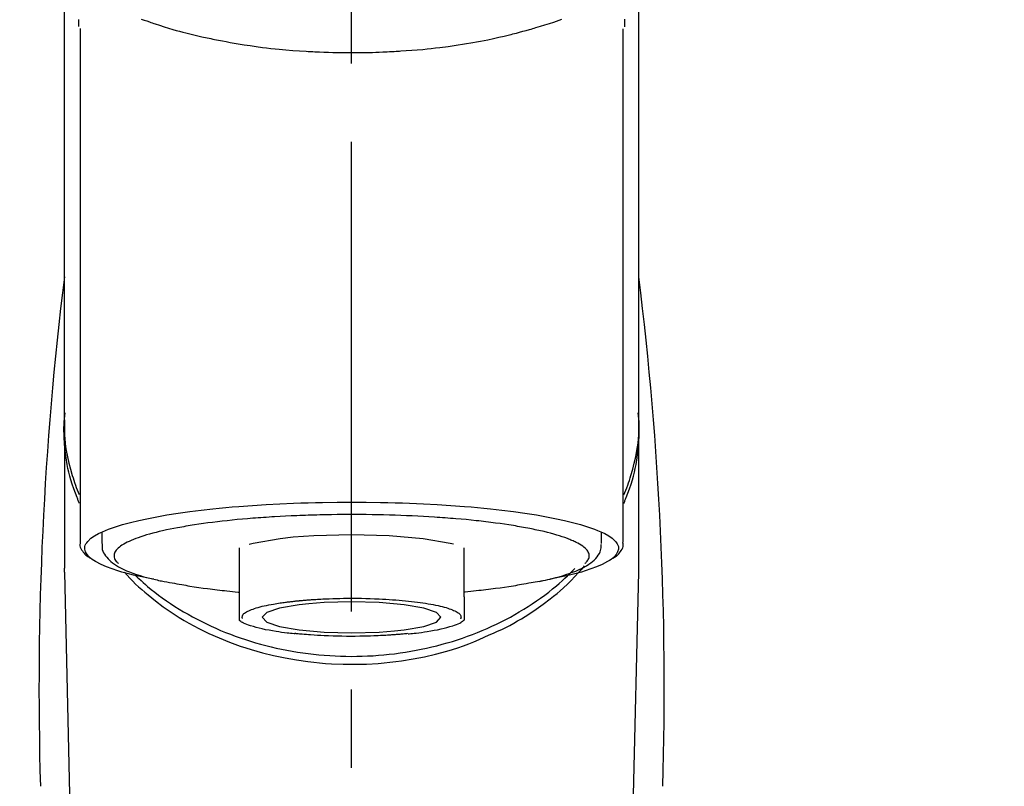
# Model space of a CAD drawing. Extents: x 27948 to 54421, y -13 to 8857.
# Drawn here: x 45297 to 45376, y 3166 to 3228 of the extents above; entities that cross this region are included whole.
import ezdxf

# ---------------------------------------------------------------- set-up
doc = ezdxf.new("R2010")
doc.units = 0
doc.header["$LTSCALE"] = 50
doc.header["$MEASUREMENT"] = 0
doc.linetypes.add('CENTER2', pattern=[1.125, 0.75, -0.125, 0.125, -0.125])
doc.layers.get('0').update_dxf_attribs({"linetype": 'CONTINUOUS'})
doc.layers.add('150-機器', color=8, linetype='CONTINUOUS')
doc.layers.add('160-文字', color=254, linetype='CONTINUOUS')
doc.styles.add('KH001', font='txt')
doc.dimstyles.new('KH1xx030', dxfattribs={"dimscale": 30, "dimtxt": 2, "dimasz": 0.6, "dimexe": 0.3, "dimexo": 1.2, "dimgap": 0.5, "dimtad": 3, "dimdec": 1, "dimdsep": 46, "dimlunit": 6, "dimtxsty": 'KH001', "dimblk": 'DOT', "dimcen": 1, "dimdle": 1, "dimclrd": 256, "dimclre": 256, "dimclrt": 256, "dimadec": 0, "dimazin": 0, "dimtfac": 1, "dimtdec": 1, "dimtix": 1, "dimtmove": 2, "dimatfit": 3, "dimldrblk": 'CLOSEDBLANK', "dimfxl": 1, "dimtolj": 1, "dimtzin": 0, "dimlwd": -1, "dimlwe": -1, "dimarcsym": 0})

# ---------------------------------------------------------------- blocks, each defined once
blk = doc.blocks.new('F402_S')
at = {"layer": '150-機器', "color": 161, "linetype": 'CENTER2'}
blk.add_line((0, -72.081), (0, 259.906), dxfattribs=at)
at = {"layer": '150-機器', "color": 13, "linetype": 'Continuous'}
for p, q in [((-21.692, 199.464), (-21.692, 158.437)), ((21.692, 158.437), (21.692, 199.445)), ((-22.939, 168.228), (-22.939, 156.358)), ((22.939, 156.358), (22.939, 167.57)), ((-19.947, 159.189), (-19.947, 158.339)), ((19.947, 158.339), (19.947, 159.189)), ((-8.976, 158.006), (-8.976, 154.077)), ((8.976, 154.077), (8.976, 158.006)), ((-22.936, 156.054), (-22.939, 156.358)), ((-22.936, 156.054), (-20.947, 71.245)), ((20.947, 71.245), (22.936, 156.054)), ((22.936, 156.054), (22.939, 156.358))]:
    blk.add_line(p, q, dxfattribs=at)
for points in [[(-22.939, 168.228), (-22.939, 172.518), (-22.939, 176.809), (-22.939, 181.099), (-22.939, 185.39), (-22.939, 189.68), (-22.939, 193.971), (-22.939, 198.261), (-22.939, 202.551), (-22.939, 206.842), (-22.939, 211.132), (-22.939, 215.423), (-22.939, 219.713)], [(22.939, 168.228), (22.939, 172.518), (22.939, 176.809), (22.939, 181.099), (22.939, 185.39), (22.939, 189.68), (22.939, 193.97), (22.939, 198.261), (22.939, 202.551), (22.939, 206.842), (22.939, 211.132), (22.939, 215.423), (22.939, 219.713)], [(-21.784, 199.618), (-21.784, 199.629), (-21.785, 199.641), (-21.785, 199.652), (-21.785, 199.664), (-21.786, 199.675), (-21.786, 199.687), (-21.786, 199.698), (-21.787, 199.709), (-21.789, 199.776), (-21.791, 199.843), (-21.792, 199.91), (-21.794, 199.977), (-21.794, 200.029), (-21.794, 200.081), (-21.794, 200.133), (-21.794, 200.185)], [(-16.796, 200.223), (-16.581, 200.146), (-16.365, 200.07), (-16.149, 199.996), (-16.035, 199.957), (-15.922, 199.919), (-15.808, 199.881), (-15.694, 199.844), (-15.338, 199.728), (-14.982, 199.614), (-14.625, 199.504), (-14.267, 199.397), (-14.008, 199.323), (-13.749, 199.25), (-13.489, 199.18), (-13.229, 199.112), (-12.806, 199.008), (-12.381, 198.909), (-11.955, 198.814), (-11.529, 198.722), (-11.382, 198.69), (-11.234, 198.659), (-11.086, 198.628), (-10.939, 198.598), (-10.631, 198.536), (-10.322, 198.477), (-10.014, 198.42), (-9.705, 198.364), (-9.547, 198.337), (-9.389, 198.31), (-9.23, 198.283), (-9.072, 198.257), (-8.587, 198.178), (-8.102, 198.103), (-7.616, 198.032), (-7.129, 197.966), (-6.791, 197.923), (-6.453, 197.883), (-6.114, 197.846), (-5.774, 197.812), (-5.242, 197.765), (-4.708, 197.723), (-4.175, 197.687), (-3.641, 197.654), (-3.462, 197.643), (-3.283, 197.633), (-3.104, 197.623), (-2.925, 197.614), (-2.566, 197.597), (-2.207, 197.583), (-1.849, 197.571), (-1.49, 197.56), (-1.31, 197.556), (-1.13, 197.553), (-0.951, 197.549), (-0.771, 197.547), (-0.41, 197.543), (-0.049, 197.542), (0.312, 197.543), (0.672, 197.546), (0.853, 197.548), (1.034, 197.551), (1.215, 197.554), (1.396, 197.558), (1.669, 197.566), (1.941, 197.575), (2.213, 197.586), (2.485, 197.597), (2.576, 197.601), (2.667, 197.605), (2.757, 197.609), (2.848, 197.613), (3.027, 197.622), (3.206, 197.632), (3.385, 197.642), (3.565, 197.652), (3.653, 197.658), (3.742, 197.664), (3.831, 197.669), (3.92, 197.675), (4.36, 197.704), (4.801, 197.733), (5.241, 197.766), (5.681, 197.803), (6.022, 197.837), (6.363, 197.873), (6.703, 197.913), (7.043, 197.955), (7.701, 198.04), (8.358, 198.133), (9.014, 198.235), (9.668, 198.344), (9.974, 198.399), (10.28, 198.456), (10.585, 198.515), (10.89, 198.577), (11.32, 198.668), (11.748, 198.765), (12.176, 198.865), (12.603, 198.968), (12.741, 199.002), (12.879, 199.036), (13.017, 199.07), (13.155, 199.105), (13.42, 199.174), (13.685, 199.245), (13.95, 199.317), (14.214, 199.391), (14.34, 199.427), (14.465, 199.464), (14.591, 199.501), (14.717, 199.538), (15.076, 199.645), (15.435, 199.755), (15.793, 199.868), (16.15, 199.986), (16.365, 200.06), (16.579, 200.136), (16.793, 200.214)], [(21.8, 200.215), (21.798, 200.089), (21.795, 199.963), (21.791, 199.837), (21.787, 199.711), (21.786, 199.697), (21.786, 199.683), (21.786, 199.669), (21.785, 199.656), (21.785, 199.641), (21.784, 199.627), (21.784, 199.613), (21.783, 199.599)], [(-21.732, 161.527), (-21.757, 161.587), (-21.782, 161.647), (-21.807, 161.707), (-21.831, 161.767), (-21.855, 161.827), (-21.878, 161.887), (-21.901, 161.948), (-21.924, 162.008), (-22.059, 162.361), (-22.192, 162.715), (-22.318, 163.071), (-22.434, 163.431), (-22.517, 163.731), (-22.591, 164.034), (-22.656, 164.339), (-22.714, 164.645), (-22.802, 165.191), (-22.87, 165.739), (-22.92, 166.289), (-22.954, 166.84), (-22.964, 167.085), (-22.971, 167.329), (-22.972, 167.573), (-22.967, 167.817), (-22.954, 168.06), (-22.936, 168.303), (-22.913, 168.546), (-22.888, 168.789)], [(21.732, 161.527), (21.757, 161.587), (21.782, 161.647), (21.807, 161.707), (21.831, 161.767), (21.855, 161.827), (21.878, 161.887), (21.901, 161.948), (21.924, 162.008), (22.059, 162.361), (22.192, 162.715), (22.319, 163.071), (22.434, 163.431), (22.518, 163.731), (22.591, 164.034), (22.656, 164.339), (22.715, 164.645), (22.802, 165.191), (22.87, 165.739), (22.92, 166.289), (22.954, 166.84), (22.964, 167.085), (22.971, 167.329), (22.972, 167.573), (22.967, 167.817), (22.955, 168.061), (22.936, 168.304), (22.913, 168.547), (22.888, 168.789)], [(-22.939, 168.228), (-22.947, 167.92), (-22.951, 167.612), (-22.95, 167.305), (-22.939, 166.998), (-22.917, 166.689), (-22.884, 166.381), (-22.841, 166.074), (-22.791, 165.768), (-22.694, 165.266), (-22.579, 164.768), (-22.45, 164.273), (-22.309, 163.782), (-22.25, 163.587), (-22.19, 163.394), (-22.126, 163.202), (-22.059, 163.011), (-21.986, 162.821), (-21.909, 162.632), (-21.83, 162.444), (-21.75, 162.257)], [(21.739, 162.229), (21.82, 162.418), (21.901, 162.608), (21.979, 162.799), (22.052, 162.992), (22.121, 163.185), (22.186, 163.38), (22.247, 163.575), (22.307, 163.772), (22.448, 164.266), (22.578, 164.763), (22.693, 165.264), (22.791, 165.768), (22.841, 166.074), (22.884, 166.381), (22.917, 166.689), (22.939, 166.998), (22.95, 167.305), (22.951, 167.612), (22.947, 167.92), (22.939, 168.228)], [(-15.804, 155.494), (-15.81, 155.495), (-15.816, 155.496), (-15.822, 155.497), (-15.828, 155.499), (-15.834, 155.5), (-15.841, 155.501), (-15.847, 155.502), (-15.853, 155.503), (-16.243, 155.578), (-16.633, 155.651), (-17.023, 155.727), (-17.411, 155.809), (-17.725, 155.885), (-18.037, 155.97), (-18.347, 156.061), (-18.658, 156.155), (-19.117, 156.306), (-19.566, 156.478), (-20.007, 156.674), (-20.446, 156.897), (-20.593, 156.981), (-20.731, 157.071), (-20.862, 157.174), (-20.986, 157.293), (-21.131, 157.474), (-21.242, 157.675), (-21.305, 157.886), (-21.302, 158.096), (-21.27, 158.204), (-21.219, 158.308), (-21.154, 158.407), (-21.079, 158.501), (-20.821, 158.756), (-20.532, 158.961), (-20.22, 159.131), (-19.89, 159.279), (-19.648, 159.38), (-19.409, 159.476), (-19.17, 159.567), (-18.926, 159.65), (-18.29, 159.845), (-17.651, 160.021), (-17.007, 160.179), (-16.359, 160.32), (-15.96, 160.4), (-15.56, 160.477), (-15.159, 160.55), (-14.757, 160.618), (-13.842, 160.761), (-12.925, 160.89), (-12.006, 161.005), (-11.086, 161.108), (-10.569, 161.161), (-10.052, 161.211), (-9.535, 161.258), (-9.017, 161.301), (-7.922, 161.383), (-6.826, 161.453), (-5.729, 161.512), (-4.632, 161.56), (-4.053, 161.581), (-3.474, 161.599), (-2.895, 161.614), (-2.316, 161.626), (-1.158, 161.642), (0, 161.648), (1.158, 161.642), (2.316, 161.626), (2.895, 161.614), (3.474, 161.599), (4.053, 161.581), (4.632, 161.56), (5.729, 161.512), (6.826, 161.453), (7.922, 161.383), (9.017, 161.301), (9.535, 161.258), (10.052, 161.211), (10.569, 161.161), (11.086, 161.108), (12.006, 161.005), (12.925, 160.89), (13.842, 160.761), (14.757, 160.618), (15.159, 160.55), (15.56, 160.477), (15.96, 160.4), (16.359, 160.32), (17.007, 160.179), (17.651, 160.021), (18.29, 159.845), (18.926, 159.65), (19.17, 159.567), (19.409, 159.476), (19.648, 159.38), (19.89, 159.279), (20.22, 159.131), (20.532, 158.961), (20.821, 158.756), (21.079, 158.501), (21.154, 158.407), (21.219, 158.308), (21.27, 158.204), (21.302, 158.096), (21.305, 157.886), (21.242, 157.675), (21.131, 157.474), (20.986, 157.293), (20.862, 157.174), (20.731, 157.071), (20.593, 156.981), (20.446, 156.897), (20.007, 156.674), (19.566, 156.478), (19.117, 156.306), (18.658, 156.155), (18.347, 156.061), (18.037, 155.97), (17.725, 155.885), (17.411, 155.809), (17.025, 155.728), (16.637, 155.652), (16.249, 155.579), (15.861, 155.505), (15.858, 155.504), (15.854, 155.504), (15.85, 155.503), (15.846, 155.502), (15.842, 155.501), (15.838, 155.501), (15.835, 155.5), (15.831, 155.499)], [(14.8, 159.412), (14.656, 159.444), (14.512, 159.476), (14.368, 159.508), (14.223, 159.537), (14.061, 159.568), (13.898, 159.596), (13.735, 159.625), (13.573, 159.653), (13.41, 159.681), (13.248, 159.711), (13.086, 159.74), (12.924, 159.768), (12.568, 159.826), (12.211, 159.88), (11.854, 159.93), (11.497, 159.977), (11.305, 160), (11.113, 160.023), (10.921, 160.046), (10.729, 160.069), (10.536, 160.092), (10.344, 160.115), (10.151, 160.138), (9.958, 160.161), (9.552, 160.205), (9.145, 160.246), (8.738, 160.283), (8.331, 160.317), (8.116, 160.333), (7.901, 160.349), (7.687, 160.365), (7.472, 160.381), (7.258, 160.397), (7.045, 160.413), (6.831, 160.429), (6.618, 160.444), (6.174, 160.473), (5.73, 160.499), (5.286, 160.521), (4.842, 160.542), (4.386, 160.562), (3.931, 160.579), (3.476, 160.595), (3.02, 160.609), (2.559, 160.622), (2.097, 160.632), (1.636, 160.64), (1.174, 160.645), (0.941, 160.646), (0.708, 160.646), (0.474, 160.647), (0.241, 160.647), (0.009, 160.648), (-0.224, 160.648), (-0.456, 160.649), (-0.689, 160.649), (-1.153, 160.646), (-1.617, 160.641), (-2.081, 160.633), (-2.546, 160.621), (-2.774, 160.614), (-3.003, 160.607), (-3.232, 160.599), (-3.461, 160.592), (-3.69, 160.585), (-3.919, 160.578), (-4.149, 160.57), (-4.378, 160.562), (-4.824, 160.545), (-5.27, 160.524), (-5.716, 160.5), (-6.162, 160.473), (-6.379, 160.458), (-6.595, 160.443), (-6.812, 160.428), (-7.029, 160.412), (-7.245, 160.398), (-7.46, 160.383), (-7.676, 160.368), (-7.892, 160.353), (-8.306, 160.32), (-8.72, 160.284), (-9.133, 160.245), (-9.547, 160.204), (-9.938, 160.163), (-10.328, 160.12), (-10.719, 160.075), (-11.109, 160.027), (-11.473, 159.982), (-11.836, 159.934), (-12.198, 159.882), (-12.56, 159.826), (-12.727, 159.798), (-12.894, 159.77), (-13.061, 159.741), (-13.228, 159.713), (-13.394, 159.685), (-13.561, 159.657), (-13.727, 159.629), (-13.893, 159.6), (-14.195, 159.544), (-14.495, 159.483), (-14.795, 159.419), (-15.094, 159.353), (-15.359, 159.291), (-15.623, 159.226), (-15.886, 159.157), (-16.149, 159.086), (-16.375, 159.021), (-16.599, 158.952), (-16.823, 158.88), (-17.045, 158.803), (-17.231, 158.735), (-17.415, 158.663), (-17.598, 158.587), (-17.779, 158.506), (-17.924, 158.436), (-18.066, 158.362), (-18.205, 158.282), (-18.343, 158.198), (-18.447, 158.127), (-18.546, 158.052), (-18.641, 157.97), (-18.731, 157.881), (-18.795, 157.808), (-18.852, 157.731), (-18.899, 157.649), (-18.937, 157.561), (-18.958, 157.481), (-18.97, 157.4), (-18.97, 157.319), (-18.96, 157.237), (-18.937, 157.149), (-18.902, 157.065), (-18.857, 156.986), (-18.801, 156.915), (-18.76, 156.872), (-18.717, 156.832), (-18.673, 156.793), (-18.629, 156.754), (-18.629, 156.753), (-18.628, 156.753), (-18.628, 156.752), (-18.627, 156.752)], [(8.143, 158.28), (7.868, 158.349), (5.716, 158.723), (3.005, 158.962), (-0.001, 159.045), (-3.006, 158.962), (-4.662, 158.839)], [(18.626, 156.752), (18.66, 156.781), (18.692, 156.81), (18.725, 156.84), (18.756, 156.872), (18.812, 156.934), (18.861, 157.002), (18.904, 157.075), (18.937, 157.153), (18.959, 157.232), (18.97, 157.313), (18.971, 157.395), (18.96, 157.476), (18.936, 157.563), (18.9, 157.646), (18.855, 157.724), (18.801, 157.798), (18.725, 157.888), (18.643, 157.97), (18.555, 158.046), (18.461, 158.117), (18.336, 158.203), (18.209, 158.284), (18.078, 158.359), (17.943, 158.427), (17.857, 158.466), (17.77, 158.504), (17.682, 158.541), (17.595, 158.578), (17.508, 158.615), (17.422, 158.653), (17.335, 158.691), (17.248, 158.728), (17.037, 158.809), (16.823, 158.883), (16.607, 158.951), (16.389, 159.015), (16.137, 159.088), (15.885, 159.158), (15.631, 159.225), (15.376, 159.286), (15.233, 159.319), (15.088, 159.351), (14.944, 159.381), (14.8, 159.412)], [(-21.666, 158.448), (-21.669, 158.432), (-21.671, 158.417), (-21.674, 158.402), (-21.677, 158.386), (-21.688, 158.326), (-21.696, 158.266), (-21.701, 158.206), (-21.699, 158.147), (-21.675, 158.04), (-21.627, 157.938), (-21.565, 157.839), (-21.497, 157.743), (-21.431, 157.651), (-21.365, 157.562), (-21.295, 157.478), (-21.216, 157.403), (-21.154, 157.354), (-21.09, 157.309), (-21.023, 157.267), (-20.956, 157.226), (-20.934, 157.213), (-20.912, 157.2), (-20.89, 157.187), (-20.868, 157.174)], [(-19.912, 158.326), (-19.916, 158.292), (-19.919, 158.258), (-19.921, 158.224), (-19.924, 158.19), (-19.929, 158.105), (-19.931, 158.02), (-19.927, 157.935), (-19.915, 157.852), (-19.875, 157.721), (-19.814, 157.596), (-19.738, 157.477), (-19.654, 157.362), (-19.557, 157.24), (-19.456, 157.123), (-19.35, 157.013), (-19.237, 156.909), (-19.092, 156.792), (-18.941, 156.683), (-18.784, 156.582), (-18.623, 156.487), (-18.41, 156.373), (-18.193, 156.267), (-17.972, 156.169), (-17.749, 156.077), (-17.462, 155.97), (-17.173, 155.869), (-16.882, 155.775), (-16.588, 155.689), (-16.358, 155.626), (-16.126, 155.566), (-15.895, 155.508), (-15.662, 155.454), (-15.54, 155.426), (-15.419, 155.399), (-15.297, 155.372), (-15.175, 155.346)], [(-4.662, 158.839), (-5.717, 158.723), (-7.866, 158.349), (-8.191, 158.267)], [(14.999, 155.316), (15.073, 155.331), (15.147, 155.346), (15.221, 155.361), (15.294, 155.376), (15.485, 155.415), (15.676, 155.456), (15.866, 155.499), (16.056, 155.544), (16.322, 155.614), (16.587, 155.689), (16.85, 155.769), (17.113, 155.853), (17.379, 155.943), (17.642, 156.039), (17.903, 156.141), (18.162, 156.252), (18.365, 156.347), (18.563, 156.449), (18.756, 156.561), (18.945, 156.681), (19.092, 156.787), (19.232, 156.9), (19.365, 157.022), (19.493, 157.151), (19.602, 157.274), (19.701, 157.404), (19.785, 157.541), (19.85, 157.687), (19.881, 157.784), (19.903, 157.884), (19.919, 157.985), (19.93, 158.087), (19.934, 158.139), (19.938, 158.191), (19.941, 158.243), (19.944, 158.295)], [(20.865, 157.168), (20.879, 157.176), (20.893, 157.184), (20.907, 157.192), (20.921, 157.2), (20.99, 157.239), (21.059, 157.278), (21.125, 157.32), (21.188, 157.367), (21.265, 157.438), (21.333, 157.518), (21.397, 157.604), (21.461, 157.692), (21.535, 157.791), (21.604, 157.892), (21.658, 157.997), (21.688, 158.108), (21.691, 158.166), (21.689, 158.226), (21.683, 158.287), (21.674, 158.347), (21.672, 158.363), (21.67, 158.379), (21.667, 158.395), (21.665, 158.411)], [(10.998, 151.051), (11.33, 151.192), (11.661, 151.336), (11.99, 151.485), (12.315, 151.641), (12.632, 151.804), (12.945, 151.975), (13.255, 152.154), (13.562, 152.337), (14.154, 152.706), (14.736, 153.092), (15.307, 153.495), (15.865, 153.914), (16.136, 154.127), (16.404, 154.344), (16.666, 154.567), (16.922, 154.796), (17.231, 155.091), (17.532, 155.394), (17.827, 155.703), (18.12, 156.014), (18.182, 156.08), (18.245, 156.146), (18.306, 156.213), (18.368, 156.28), (18.428, 156.347), (18.488, 156.415), (18.547, 156.483), (18.606, 156.551)], [(-18.144, 156.044), (-17.927, 155.804), (-17.707, 155.566), (-17.484, 155.332), (-17.256, 155.104), (-17.014, 154.877), (-16.767, 154.658), (-16.514, 154.443), (-16.258, 154.232), (-15.656, 153.753), (-15.041, 153.292), (-14.412, 152.85), (-13.766, 152.433), (-13.385, 152.203), (-12.998, 151.981), (-12.608, 151.767), (-12.212, 151.561), (-11.401, 151.166), (-10.577, 150.799), (-9.74, 150.461), (-8.892, 150.152), (-8.454, 150.006), (-8.014, 149.868), (-7.572, 149.737), (-7.127, 149.615), (-6.226, 149.392), (-5.32, 149.2), (-4.407, 149.038), (-3.489, 148.906), (-3.022, 148.851), (-2.555, 148.804), (-2.086, 148.766), (-1.617, 148.735), (-0.682, 148.698), (0.253, 148.691), (1.188, 148.714), (2.122, 148.769), (2.59, 148.808), (3.057, 148.855), (3.523, 148.91), (3.989, 148.974), (4.902, 149.123), (5.809, 149.302), (6.711, 149.511), (7.606, 149.748), (8.049, 149.875), (8.489, 150.011), (8.926, 150.157), (9.357, 150.317), (9.772, 150.487), (10.183, 150.669), (10.591, 150.858), (10.998, 151.051)], [(-17.292, 155.818), (-17.217, 155.747), (-17.143, 155.677), (-17.068, 155.606), (-16.993, 155.536), (-16.82, 155.377), (-16.646, 155.22), (-16.469, 155.065), (-16.291, 154.912), (-16.005, 154.675), (-15.714, 154.445), (-15.418, 154.221), (-15.119, 154.001), (-14.788, 153.768), (-14.453, 153.54), (-14.114, 153.319), (-13.771, 153.103), (-13.42, 152.891), (-13.065, 152.685), (-12.707, 152.485), (-12.345, 152.291), (-11.975, 152.101), (-11.602, 151.917), (-11.227, 151.74), (-10.848, 151.57), (-10.462, 151.403), (-10.073, 151.244), (-9.682, 151.09), (-9.289, 150.943), (-8.889, 150.802), (-8.487, 150.667), (-8.083, 150.538), (-7.677, 150.416), (-7.266, 150.299), (-6.853, 150.19), (-6.438, 150.086), (-6.021, 149.99), (-5.601, 149.899), (-5.179, 149.816), (-4.756, 149.739), (-4.331, 149.668), (-3.904, 149.604), (-3.476, 149.547), (-3.046, 149.496), (-2.617, 149.452), (-2.185, 149.415), (-1.752, 149.384), (-1.32, 149.36), (-0.887, 149.343), (-0.453, 149.333), (-0.019, 149.329), (0.414, 149.332), (0.848, 149.342), (1.281, 149.358), (1.714, 149.382), (2.146, 149.412), (2.578, 149.448), (3.008, 149.492), (3.437, 149.542), (3.866, 149.599), (4.294, 149.662), (4.718, 149.732), (5.142, 149.809), (5.564, 149.892), (5.985, 149.982), (6.401, 150.078), (6.817, 150.18), (7.23, 150.29), (7.642, 150.406), (8.048, 150.527), (8.453, 150.655), (8.855, 150.79), (9.255, 150.931), (9.649, 151.078), (10.041, 151.231), (10.43, 151.39), (10.816, 151.556), (11.196, 151.726), (11.572, 151.903), (11.945, 152.086), (12.316, 152.276), (12.678, 152.469), (13.037, 152.669), (13.393, 152.875), (13.745, 153.087), (14.088, 153.302), (14.428, 153.524), (14.764, 153.751), (15.095, 153.985), (15.419, 154.22), (15.738, 154.462), (16.052, 154.71), (16.36, 154.964), (16.588, 155.159), (16.812, 155.358), (17.033, 155.561), (17.25, 155.767), (17.37, 155.883), (17.488, 156), (17.606, 156.118), (17.723, 156.237), (17.749, 156.263), (17.774, 156.289), (17.8, 156.314), (17.825, 156.34)], [(-15.175, 155.346), (-14.965, 155.308), (-14.755, 155.271), (-14.545, 155.233), (-14.335, 155.196), (-14.144, 155.163), (-13.954, 155.129), (-13.763, 155.095), (-13.573, 155.061), (-13.41, 155.031), (-13.248, 155.002), (-13.086, 154.973), (-12.924, 154.945), (-12.568, 154.887), (-12.211, 154.833), (-11.854, 154.783), (-11.497, 154.736), (-11.305, 154.713), (-11.113, 154.69), (-10.921, 154.667), (-10.729, 154.645), (-10.536, 154.621), (-10.344, 154.598), (-10.151, 154.574), (-9.958, 154.553), (-9.735, 154.529), (-9.511, 154.508), (-9.288, 154.487), (-9.064, 154.467), (-9.044, 154.465), (-9.024, 154.463), (-9.004, 154.461), (-8.984, 154.459)], [(15.01, 155.318), (14.841, 155.287), (14.672, 155.257), (14.502, 155.226), (14.333, 155.196), (14.142, 155.162), (13.952, 155.129), (13.761, 155.095), (13.571, 155.061), (13.409, 155.031), (13.246, 155.002), (13.084, 154.973), (12.922, 154.945), (12.566, 154.887), (12.21, 154.833), (11.852, 154.783), (11.495, 154.736), (11.303, 154.713), (11.111, 154.69), (10.919, 154.667), (10.727, 154.645), (10.534, 154.621), (10.342, 154.597), (10.149, 154.574), (9.956, 154.553), (9.733, 154.529), (9.51, 154.508), (9.286, 154.487), (9.063, 154.467), (9.042, 154.465), (9.022, 154.463), (9.002, 154.461), (8.982, 154.459)], [(-8.976, 154.077), (-8.976, 154.056), (-8.976, 154.034), (-8.976, 154.013), (-8.976, 153.991), (-8.976, 153.969), (-8.976, 153.947), (-8.976, 153.925), (-8.976, 153.903), (-8.976, 153.863), (-8.976, 153.824), (-8.976, 153.784), (-8.976, 153.745), (-8.976, 153.727), (-8.976, 153.709), (-8.976, 153.692), (-8.976, 153.674), (-8.976, 153.626), (-8.976, 153.579), (-8.976, 153.531), (-8.976, 153.484), (-8.976, 153.459), (-8.976, 153.435), (-8.976, 153.41), (-8.976, 153.385), (-8.976, 153.343), (-8.976, 153.3), (-8.976, 153.257), (-8.976, 153.215), (-8.976, 153.197), (-8.976, 153.179), (-8.976, 153.162), (-8.976, 153.144), (-8.976, 153.113), (-8.976, 153.081), (-8.976, 153.05), (-8.976, 153.019), (-8.976, 153.006), (-8.976, 152.992), (-8.976, 152.979), (-8.976, 152.965), (-8.976, 152.929), (-8.976, 152.892), (-8.976, 152.855), (-8.976, 152.818), (-8.976, 152.799), (-8.976, 152.779), (-8.976, 152.76), (-8.976, 152.74), (-8.976, 152.705), (-8.976, 152.669), (-8.976, 152.634), (-8.976, 152.598), (-8.976, 152.582), (-8.976, 152.566), (-8.976, 152.551), (-8.976, 152.535), (-8.976, 152.505), (-8.976, 152.476), (-8.976, 152.446), (-8.976, 152.417), (-8.976, 152.403), (-8.976, 152.389), (-8.976, 152.376), (-8.976, 152.362), (-8.976, 152.339), (-8.976, 152.317), (-8.976, 152.294), (-8.976, 152.271), (-8.976, 152.262), (-8.976, 152.252), (-8.976, 152.243), (-8.976, 152.234), (-8.976, 152.229), (-8.976, 152.225), (-8.976, 152.22), (-8.976, 152.216)], [(-8.705, 152.338), (-8.708, 152.346), (-8.711, 152.353), (-8.715, 152.361), (-8.718, 152.369), (-8.724, 152.389), (-8.729, 152.409), (-8.733, 152.429), (-8.736, 152.45), (-8.736, 152.497), (-8.728, 152.543), (-8.714, 152.588), (-8.694, 152.63), (-8.653, 152.689), (-8.602, 152.741), (-8.544, 152.786), (-8.481, 152.826), (-8.389, 152.88), (-8.296, 152.929), (-8.202, 152.973), (-8.106, 153.014), (-7.987, 153.062), (-7.868, 153.108), (-7.748, 153.153), (-7.627, 153.194), (-7.471, 153.241), (-7.314, 153.284), (-7.156, 153.324), (-6.997, 153.361), (-6.807, 153.402), (-6.617, 153.44), (-6.426, 153.476), (-6.235, 153.509), (-6.106, 153.531), (-5.977, 153.552), (-5.849, 153.572), (-5.719, 153.592), (-5.608, 153.608), (-5.496, 153.624), (-5.385, 153.639), (-5.273, 153.654), (-5.19, 153.664), (-5.108, 153.675), (-5.025, 153.685), (-4.942, 153.695), (-4.864, 153.704), (-4.785, 153.713), (-4.707, 153.722), (-4.628, 153.731), (-4.567, 153.737), (-4.506, 153.744), (-4.445, 153.75), (-4.384, 153.756), (-4.349, 153.76), (-4.313, 153.763), (-4.278, 153.766), (-4.243, 153.77), (-4.228, 153.771), (-4.213, 153.773), (-4.199, 153.774), (-4.184, 153.776)], [(-3.419, 153.532), (-4.192, 153.447), (-5.769, 153.174), (-6.782, 152.828), (-7.131, 152.446), (-6.782, 152.063), (-5.769, 151.718), (-4.192, 151.444), (-2.204, 151.268), (0, 151.207), (2.204, 151.268), (3.419, 151.359)], [(-4.184, 153.776), (-4.169, 153.777), (-4.154, 153.778), (-4.14, 153.78), (-4.125, 153.781), (-4.089, 153.784), (-4.053, 153.788), (-4.018, 153.791), (-3.982, 153.794), (-3.918, 153.8), (-3.855, 153.806), (-3.791, 153.811), (-3.727, 153.816), (-3.642, 153.823), (-3.556, 153.83), (-3.471, 153.837), (-3.385, 153.843), (-3.29, 153.85), (-3.195, 153.856), (-3.1, 153.863), (-3.005, 153.869), (-2.87, 153.877), (-2.734, 153.885), (-2.599, 153.893), (-2.463, 153.901), (-2.294, 153.909), (-2.124, 153.917), (-1.954, 153.925), (-1.785, 153.931), (-1.502, 153.941), (-1.22, 153.95), (-0.937, 153.957), (-0.655, 153.963), (-0.296, 153.967), (0.063, 153.97), (0.422, 153.969), (0.781, 153.965), (1.134, 153.958), (1.487, 153.948), (1.84, 153.934), (2.192, 153.918), (2.462, 153.904), (2.732, 153.888), (3.001, 153.871), (3.271, 153.853), (3.53, 153.835), (3.79, 153.815), (4.049, 153.793), (4.308, 153.77), (4.549, 153.746), (4.79, 153.72), (5.031, 153.692), (5.271, 153.661), (5.485, 153.631), (5.698, 153.598), (5.911, 153.564), (6.124, 153.529), (6.318, 153.495), (6.512, 153.46), (6.706, 153.423), (6.899, 153.383), (7.062, 153.347), (7.225, 153.307), (7.387, 153.265), (7.548, 153.218), (7.673, 153.177), (7.797, 153.133), (7.921, 153.087), (8.045, 153.039), (8.146, 152.998), (8.244, 152.954), (8.341, 152.906), (8.439, 152.853), (8.507, 152.813), (8.569, 152.768), (8.626, 152.717), (8.675, 152.658), (8.701, 152.614), (8.721, 152.567), (8.733, 152.518), (8.737, 152.468), (8.736, 152.445), (8.733, 152.422), (8.728, 152.4), (8.721, 152.378), (8.717, 152.368), (8.713, 152.357), (8.708, 152.347), (8.704, 152.337)], [(3.419, 151.359), (4.192, 151.444), (5.769, 151.718), (6.782, 152.063), (7.131, 152.446), (6.782, 152.828), (5.769, 153.174), (4.192, 153.447), (2.204, 153.623), (0, 153.684), (-2.204, 153.623), (-3.419, 153.532)], [(8.976, 154.077), (8.976, 154.056), (8.976, 154.034), (8.976, 154.013), (8.976, 153.991), (8.976, 153.969), (8.976, 153.947), (8.976, 153.925), (8.976, 153.903), (8.976, 153.863), (8.976, 153.824), (8.976, 153.784), (8.976, 153.745), (8.976, 153.727), (8.976, 153.709), (8.976, 153.692), (8.976, 153.674), (8.976, 153.626), (8.976, 153.579), (8.976, 153.531), (8.976, 153.484), (8.976, 153.459), (8.976, 153.435), (8.976, 153.41), (8.976, 153.385), (8.976, 153.343), (8.976, 153.3), (8.976, 153.257), (8.976, 153.215), (8.976, 153.197), (8.976, 153.179), (8.976, 153.162), (8.976, 153.144), (8.976, 153.113), (8.976, 153.081), (8.976, 153.05), (8.976, 153.019), (8.976, 153.006), (8.976, 152.992), (8.976, 152.979), (8.976, 152.965), (8.976, 152.929), (8.976, 152.892), (8.976, 152.855), (8.976, 152.818), (8.976, 152.799), (8.976, 152.779), (8.976, 152.76), (8.976, 152.74), (8.976, 152.705), (8.976, 152.669), (8.976, 152.634), (8.976, 152.598), (8.976, 152.582), (8.976, 152.566), (8.976, 152.551), (8.976, 152.535), (8.976, 152.505), (8.976, 152.476), (8.976, 152.446), (8.976, 152.417), (8.976, 152.403), (8.976, 152.389), (8.976, 152.376), (8.976, 152.362), (8.976, 152.339), (8.976, 152.316), (8.976, 152.293), (8.976, 152.27), (8.976, 152.26), (8.976, 152.251), (8.976, 152.241), (8.976, 152.232), (8.976, 152.227), (8.976, 152.223), (8.976, 152.219), (8.976, 152.215)], [(-4.515, 151.131), (-4.536, 151.133), (-4.557, 151.135), (-4.579, 151.137), (-4.6, 151.138), (-4.736, 151.15), (-4.872, 151.161), (-5.008, 151.173), (-5.144, 151.187), (-5.368, 151.213), (-5.591, 151.245), (-5.814, 151.279), (-6.037, 151.315), (-6.315, 151.359), (-6.593, 151.406), (-6.87, 151.457), (-7.145, 151.515), (-7.379, 151.573), (-7.611, 151.639), (-7.842, 151.708), (-8.076, 151.775), (-8.223, 151.816), (-8.37, 151.859), (-8.512, 151.912), (-8.647, 151.979), (-8.718, 152.023), (-8.786, 152.071), (-8.853, 152.122), (-8.92, 152.173), (-8.934, 152.184), (-8.948, 152.195), (-8.962, 152.205), (-8.976, 152.216)], [(4.515, 151.132), (4.536, 151.134), (4.557, 151.136), (4.578, 151.138), (4.6, 151.139), (4.736, 151.151), (4.872, 151.162), (5.008, 151.174), (5.144, 151.188), (5.368, 151.215), (5.591, 151.246), (5.814, 151.281), (6.037, 151.316), (6.315, 151.36), (6.593, 151.407), (6.87, 151.458), (7.145, 151.516), (7.379, 151.575), (7.611, 151.641), (7.842, 151.709), (8.075, 151.777), (8.223, 151.817), (8.37, 151.861), (8.512, 151.913), (8.647, 151.981), (8.717, 152.026), (8.785, 152.075), (8.852, 152.126), (8.919, 152.175), (8.934, 152.185), (8.948, 152.195), (8.962, 152.205), (8.976, 152.215)], [(4.471, 151.143), (4.385, 151.135), (4.298, 151.126), (4.211, 151.118), (4.125, 151.11), (4.089, 151.107), (4.053, 151.104), (4.018, 151.1), (3.982, 151.097), (3.918, 151.091), (3.855, 151.086), (3.791, 151.08), (3.727, 151.075), (3.642, 151.068), (3.556, 151.061), (3.471, 151.055), (3.385, 151.048), (3.29, 151.042), (3.195, 151.035), (3.1, 151.029), (3.005, 151.022), (2.87, 151.014), (2.734, 151.006), (2.599, 150.998), (2.463, 150.991), (2.294, 150.982), (2.124, 150.974), (1.954, 150.967), (1.785, 150.96), (1.502, 150.95), (1.22, 150.941), (0.937, 150.934), (0.655, 150.929), (0.296, 150.924), (-0.063, 150.922), (-0.422, 150.923), (-0.781, 150.927), (-1.134, 150.934), (-1.487, 150.944), (-1.84, 150.957), (-2.192, 150.973), (-2.462, 150.987), (-2.732, 151.002), (-3.001, 151.02), (-3.271, 151.038), (-3.443, 151.051), (-3.614, 151.064), (-3.786, 151.078), (-3.957, 151.093), (-4.06, 151.103), (-4.163, 151.113), (-4.265, 151.123), (-4.368, 151.133), (-4.407, 151.138), (-4.447, 151.142), (-4.486, 151.146), (-4.526, 151.15)]]:
    blk.add_lwpolyline(points, dxfattribs=at)
for centre, start, end in [((242.939, 146.724), 172.94424, 181.66288), ((-242.939, 146.724), 358.33712, 7.05576)]:
    blk.add_arc(centre, 267.907, start, end, dxfattribs=at)
blk = doc.blocks.new('_ClosedBlank')
at = {"color": 0, "linetype": 'ByBlock', "lineweight": -2}
for p, q in [((-1, 0.1667), (0, 0)), ((-1, 0.1667), (-1, -0.1667)), ((0, 0), (-1, -0.1667))]:
    blk.add_line(p, q, dxfattribs=at)
blk = doc.blocks.new('_Dot')
at = {"color": 0, "linetype": 'ByBlock', "lineweight": -2}
blk.add_line((-0.5, 0), (-1, 0), dxfattribs=at)
at = {"color": 0, "linetype": 'ByBlock', "const_width": 0.5}
blk.add_lwpolyline([(-0.25, 0, 1), (0.25, 0, 1)], format="xyb", close=True, dxfattribs=at)

msp = doc.modelspace()

# ---------------------------------------------------------------- block references
at = {"layer": '150-機器'}
msp.add_blockref('F402_S', (45324.001, 3027.493), dxfattribs=at)

# ---------------------------------------------------------------- leaders
at = {"layer": '160-文字', "annotation_type": 0, "has_hookline": 1, "hookline_direction": 0, "text_width": 968.528}
msp.add_leader([(44074.016, 2837.493), (44467.041, 3323.421), (44485.041, 3323.421)], dimstyle='KH1xx030', override={"dimgap": 0.5, "dimtad": 1}, dxfattribs=at)

doc.saveas('drawing.dxf')
